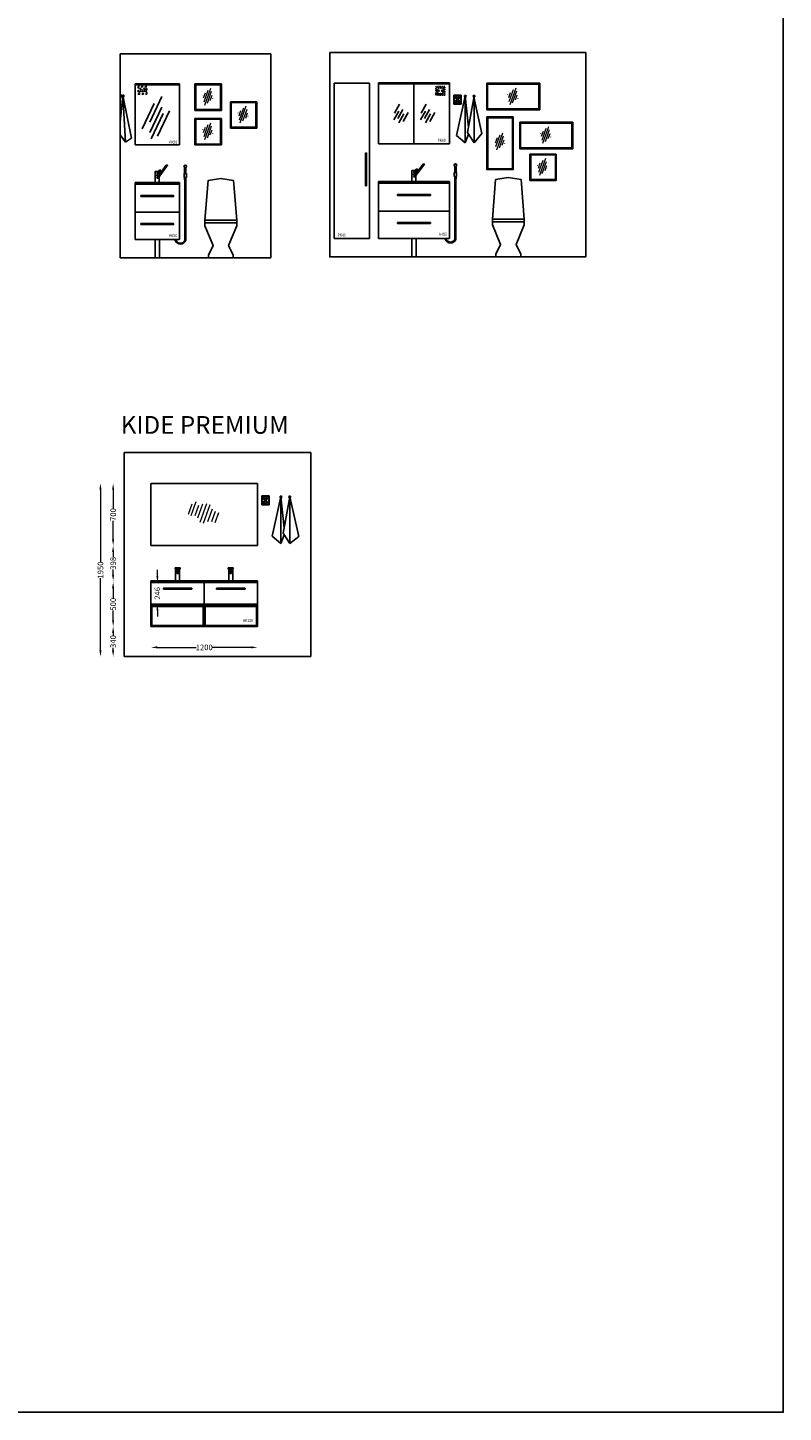
# Model space of a CAD drawing. Extents: x -1488908 to -629296, y -4083688 to -1968783.
# Drawn here: x -707268 to -698754, y -2038150 to -2022557 of the extents above; entities that cross this region are included whole.
import ezdxf

# ---------------------------------------------------------------- set-up
doc = ezdxf.new("R2010")
doc.units = 0
doc.header["$MEASUREMENT"] = 0
for name, pattern in [('Katkoviiva', [282.222223, 141.111112, -141.111112]), ('Katkoviiva tiuha', [100, 50, -50]), ('Pistekatko 3_2_mm', [7, 3, -2, 0, -2])]:
    doc.linetypes.add(name, pattern=pattern)
for name, color, linetype in [('00_SATO', 7, 'Continuous'), ('00_SATO KALUSTE', 255, 'Continuous'), ('00_SATO KOUKUSTOT', 7, 'Continuous'), ('00_SATO VESIKALUSTEET', 4, 'Continuous'), ('4', 4, 'Continuous'), ('DETMIT', 7, 'Continuous'), ('SATO_TEKSTI', 1, 'Continuous')]:
    doc.layers.add(name, color=color, linetype=linetype)
for name, color, linetype, lineweight in [('00_SATO_ POHJA', 7, 'Continuous', 15), ('00_SATO_SISUSTEET', 7, 'Continuous', 9), ('SH41_Pistorasiat', 250, 'Katkoviiva', 13)]:
    doc.layers.add(name, color=color, linetype=linetype, lineweight=lineweight)
doc.styles.add('GENERATED_STYLE_2', font='arial.ttf')
doc.styles.add('GENERATED_STYLE_5', font='arialbd.ttf')
doc.styles.add('S', font='simplex', dxfattribs={"width": 0.8})
doc.dimstyles.new('Copy of SATO MITAT', dxfattribs={"dimscale": 350, "dimtxt": 0.18, "dimasz": 0.2, "dimexe": 0, "dimexo": 0, "dimgap": 0, "dimtad": 0, "dimdec": 0, "dimzin": 0, "dimdsep": 46, "dimtxsty": 'GENERATED_STYLE_2', "dimcen": 0, "dimclrd": 256, "dimclre": 256, "dimclrt": 256, "dimadec": 0, "dimazin": 0, "dimtfac": 1, "dimtdec": 0, "dimtofl": 0, "dimtmove": 0, "dimatfit": 3, "dimfxl": 0, "dimfxlon": 1, "dimtfillclr": 251, "dimtolj": 1, "dimtzin": 0, "dimlwd": 20, "dimarcsym": 0})

# ---------------------------------------------------------------- blocks, each defined once
blk = doc.blocks.new('HANA')
at = {"layer": '4'}
blk.add_line((0, 0), (0, 65), dxfattribs=at)
for points in [[(19, 50), (126, 194), (141, 194), (34, 50)], [(0, 0), (0, 122), (44, 122), (44, 0)], [(19, 97), (49, 137), (64, 137), (34, 97)]]:
    blk.add_lwpolyline(points, close=True, dxfattribs=at)
blk.add_lwpolyline([(0, 77), (44, 77)], dxfattribs=at)
blk = doc.blocks.new('*D493')
at = {"layer": '00_SATO', "lineweight": 20, "transparency": 16777216}
for p, q in [((-706305, -2028870), (-706305, -2028981)), ((-706305, -2029230), (-706305, -2029120))]:
    blk.add_line(p, q, dxfattribs=at)
at = {"layer": '00_SATO', "lineweight": 25, "transparency": 16777216}
for points in [[(-706317, -2028870), (-706294, -2028870), (-706305, -2028800)], [(-706317, -2029230), (-706294, -2029230), (-706305, -2029300)]]:
    blk.add_solid(points, dxfattribs=at)
at = {"layer": 'Defpoints', "color": 0, "lineweight": 25, "transparency": 16777216}
for p in [(-705879, -2028800), (-706305, -2029300), (-706305, -2029300)]:
    blk.add_point(p, dxfattribs=at)
at = {"layer": '00_SATO', "lineweight": 25, "transparency": 16777216, "insert": (-706305, -2029050), "char_height": 63, "attachment_point": 5, "rotation": 90, "style": 'GENERATED_STYLE_2'}
blk.add_mtext('\\A1;500', dxfattribs=at)
blk = doc.blocks.new('*D496')
at = {"layer": '00_SATO', "lineweight": 20, "transparency": 16777216}
for p, q in [((-706305, -2027760), (-706305, -2027971)), ((-706305, -2028320), (-706305, -2028110))]:
    blk.add_line(p, q, dxfattribs=at)
at = {"layer": '00_SATO', "lineweight": 25, "transparency": 16777216}
for points in [[(-706317, -2027760), (-706294, -2027760), (-706305, -2027690)], [(-706317, -2028320), (-706294, -2028320), (-706305, -2028390)]]:
    blk.add_solid(points, dxfattribs=at)
at = {"layer": 'Defpoints', "color": 0, "lineweight": 25, "transparency": 16777216}
for p in [(-706305, -2027690), (-705879, -2027690), (-705879, -2028390)]:
    blk.add_point(p, dxfattribs=at)
at = {"layer": '00_SATO', "lineweight": 25, "transparency": 16777216, "insert": (-706305, -2028040), "char_height": 63, "attachment_point": 5, "rotation": 90, "style": 'GENERATED_STYLE_2'}
blk.add_mtext('\\A1;700', dxfattribs=at)
blk = doc.blocks.new('*D497')
at = {"layer": '00_SATO', "lineweight": 20, "transparency": 16777216}
for p, q in [((-706448, -2027760), (-706448, -2028574)), ((-706448, -2029570), (-706448, -2028756))]:
    blk.add_line(p, q, dxfattribs=at)
at = {"layer": '00_SATO', "lineweight": 25, "transparency": 16777216}
for points in [[(-706460, -2027760), (-706436, -2027760), (-706448, -2027690)], [(-706460, -2029570), (-706436, -2029570), (-706448, -2029640)]]:
    blk.add_solid(points, dxfattribs=at)
at = {"layer": 'Defpoints', "color": 0, "lineweight": 25, "transparency": 16777216}
for p in [(-705879, -2027690), (-706448, -2029640), (-705829, -2029640)]:
    blk.add_point(p, dxfattribs=at)
at = {"layer": '00_SATO', "lineweight": 25, "transparency": 16777216, "insert": (-706448, -2028665), "char_height": 63, "attachment_point": 5, "rotation": 90, "style": 'GENERATED_STYLE_2'}
blk.add_mtext('\\A1;1950', dxfattribs=at)
blk = doc.blocks.new('*D499')
at = {"layer": '00_SATO', "lineweight": 20, "transparency": 16777216}
for p, q in [((-706305, -2028460), (-706305, -2028520)), ((-706305, -2028718), (-706305, -2028659))]:
    blk.add_line(p, q, dxfattribs=at)
at = {"layer": '00_SATO', "lineweight": 25, "transparency": 16777216}
for points in [[(-706317, -2028460), (-706294, -2028460), (-706305, -2028390)], [(-706317, -2028718), (-706294, -2028718), (-706305, -2028788)]]:
    blk.add_solid(points, dxfattribs=at)
at = {"layer": 'Defpoints', "color": 0, "lineweight": 25, "transparency": 16777216}
for p in [(-706305, -2028390), (-705879, -2028390), (-705879, -2028788)]:
    blk.add_point(p, dxfattribs=at)
at = {"layer": '00_SATO', "lineweight": 25, "transparency": 16777216, "insert": (-706305, -2028589), "char_height": 63, "attachment_point": 5, "rotation": 90, "style": 'GENERATED_STYLE_2'}
blk.add_mtext('\\A1;398', dxfattribs=at)
blk = doc.blocks.new('*D518')
at = {"layer": '00_SATO', "lineweight": 20, "transparency": 16777216}
for p, q in [((-705809, -2029536), (-705370, -2029536)), ((-704749, -2029536), (-705188, -2029536))]:
    blk.add_line(p, q, dxfattribs=at)
at = {"layer": '00_SATO', "lineweight": 25, "transparency": 16777216}
for points in [[(-705809, -2029524), (-705809, -2029547), (-705879, -2029536)], [(-704749, -2029524), (-704749, -2029547), (-704679, -2029536)]]:
    blk.add_solid(points, dxfattribs=at)
at = {"layer": 'Defpoints', "color": 0, "lineweight": 25, "transparency": 16777216}
for p in [(-705879, -2029300), (-704679, -2029300), (-704679, -2029536)]:
    blk.add_point(p, dxfattribs=at)
at = {"layer": '00_SATO', "lineweight": 25, "transparency": 16777216, "insert": (-705279, -2029536), "char_height": 63, "attachment_point": 5, "style": 'GENERATED_STYLE_2'}
blk.add_mtext('\\A1;1200', dxfattribs=at)
blk = doc.blocks.new('*D520')
at = {"layer": '00_SATO', "lineweight": 20, "transparency": 16777216}
for p, q in [((-705807, -2028734), (-705807, -2028664)), ((-705807, -2029120), (-705807, -2029190))]:
    blk.add_line(p, q, dxfattribs=at)
at = {"layer": '00_SATO', "lineweight": 25, "transparency": 16777216}
for points in [[(-705818, -2028734), (-705795, -2028734), (-705807, -2028804)], [(-705818, -2029120), (-705795, -2029120), (-705807, -2029050)]]:
    blk.add_solid(points, dxfattribs=at)
at = {"layer": 'Defpoints', "color": 0, "lineweight": 25, "transparency": 16777216}
for p in [(-705279, -2028804), (-705807, -2029050), (-705279, -2029050)]:
    blk.add_point(p, dxfattribs=at)
at = {"layer": '00_SATO', "lineweight": 25, "transparency": 16777216, "insert": (-705807, -2028927), "char_height": 63, "attachment_point": 5, "rotation": 90, "style": 'GENERATED_STYLE_2'}
blk.add_mtext('\\A1;246', dxfattribs=at)
blk = doc.blocks.new('*D521')
at = {"layer": '00_SATO', "lineweight": 20, "transparency": 16777216}
for p, q in [((-706305, -2029370), (-706305, -2029401)), ((-706305, -2029570), (-706305, -2029540))]:
    blk.add_line(p, q, dxfattribs=at)
at = {"layer": '00_SATO', "lineweight": 25, "transparency": 16777216}
for points in [[(-706317, -2029370), (-706294, -2029370), (-706305, -2029300)], [(-706317, -2029570), (-706294, -2029570), (-706305, -2029640)]]:
    blk.add_solid(points, dxfattribs=at)
at = {"layer": 'Defpoints', "color": 0, "lineweight": 25, "transparency": 16777216}
for p in [(-705879, -2029300), (-706305, -2029640), (-705879, -2029640)]:
    blk.add_point(p, dxfattribs=at)
at = {"layer": '00_SATO', "lineweight": 25, "transparency": 16777216, "insert": (-706305, -2029470), "char_height": 63, "attachment_point": 5, "rotation": 90, "style": 'GENERATED_STYLE_2'}
blk.add_mtext('\\A1;340', dxfattribs=at)

msp = doc.modelspace()

# ---------------------------------------------------------------- linework, layer by layer
at = {"lineweight": 25}
for p, q in [((-706226.9, -2022850.2), (-706226.9, -2025150.2)), ((-704526.7, -2025150.2), (-704526.7, -2022850.2)), ((-704526.7, -2025150.2), (-706226.9, -2025150.2))]:
    msp.add_line(p, q, dxfattribs=at)
at = {"layer": '00_SATO KALUSTE'}
for p, q in [((-706058.1, -2023190.2), (-706058.1, -2023877.2)), ((-705558.1, -2023200.2), (-706058.1, -2023200.2)), ((-705558.1, -2023877.2), (-705558.1, -2023190.2)), ((-705383.5, -2023190.2), (-705085.5, -2023190.2)), ((-705383.5, -2023488.2), (-705383.5, -2023190.2)), ((-705373.5, -2023488.2), (-705373.5, -2023190.2)), ((-705373.5, -2023200.2), (-705095.5, -2023200.2)), ((-705095.5, -2023190.2), (-705095.5, -2023488.2)), ((-705085.5, -2023190.2), (-705085.5, -2023488.2)), ((-703315.3, -2023865.2), (-703315.3, -2023178.2)), ((-703315.3, -2023188.2), (-702515.3, -2023188.2)), ((-702515.3, -2023178.2), (-702515.3, -2023865.2)), ((-702094.2, -2023183.2), (-701498.2, -2023183.2)), ((-702094.2, -2023193.2), (-701498.2, -2023193.2)), ((-701508.2, -2023193.2), (-701508.2, -2023471.2)), ((-701498.2, -2023183.2), (-701498.2, -2023481.2)), ((-704983.9, -2023390.6), (-704685.9, -2023390.6)), ((-704983.9, -2023688.6), (-704983.9, -2023390.6)), ((-704973.9, -2023688.6), (-704973.9, -2023390.6)), ((-704973.9, -2023400.6), (-704695.9, -2023400.6)), ((-704695.9, -2023390.6), (-704695.9, -2023688.6)), ((-704685.9, -2023390.6), (-704685.9, -2023688.6)), ((-705085.5, -2023488.2), (-705383.5, -2023488.2)), ((-705383.5, -2023579.2), (-705085.5, -2023579.2)), ((-705383.5, -2023877.2), (-705383.5, -2023579.2)), ((-705095.5, -2023478.2), (-705373.5, -2023478.2)), ((-705373.5, -2023877.2), (-705373.5, -2023579.2)), ((-705373.5, -2023589.2), (-705095.5, -2023589.2)), ((-705095.5, -2023579.2), (-705095.5, -2023877.2)), ((-705085.5, -2023579.2), (-705085.5, -2023877.2)), ((-701498.2, -2023471.2), (-702094.2, -2023471.2)), ((-701498.2, -2023481.2), (-702094.2, -2023481.2)), ((-702094.2, -2023562.6), (-701796.2, -2023562.6)), ((-702094.2, -2024158.6), (-702094.2, -2023562.6)), ((-702084.2, -2024158.6), (-702084.2, -2023562.6)), ((-702084.2, -2023572.6), (-701806.2, -2023572.6)), ((-701806.2, -2023562.6), (-701806.2, -2024158.6)), ((-701796.2, -2023562.6), (-701796.2, -2024158.6)), ((-704685.9, -2023688.6), (-704983.9, -2023688.6)), ((-704695.9, -2023678.6), (-704973.9, -2023678.6)), ((-701722.4, -2023622.9), (-701126.4, -2023622.9)), ((-701722.4, -2023632.9), (-701126.4, -2023632.9)), ((-701136.4, -2023632.9), (-701136.4, -2023910.9)), ((-701126.4, -2023622.9), (-701126.4, -2023920.9)), ((-705558.1, -2023877.2), (-706058.1, -2023877.2)), ((-705085.5, -2023877.2), (-705383.5, -2023877.2)), ((-705095.5, -2023867.2), (-705373.5, -2023867.2)), ((-703315.3, -2023865.2), (-702515.3, -2023865.2)), ((-701126.4, -2023910.9), (-701722.4, -2023910.9)), ((-701126.4, -2023920.9), (-701722.4, -2023920.9)), ((-701610.7, -2023980.7), (-701312.7, -2023980.7)), ((-701610.7, -2024278.7), (-701610.7, -2023980.7)), ((-701600.7, -2024278.7), (-701600.7, -2023980.7)), ((-701600.7, -2023990.7), (-701322.7, -2023990.7)), ((-701322.7, -2023980.7), (-701322.7, -2024278.7)), ((-701312.7, -2023980.7), (-701312.7, -2024278.7)), ((-706058.1, -2024300.2), (-706058.1, -2024938.2)), ((-705558.1, -2024300.2), (-706058.1, -2024300.2)), ((-705558.1, -2024320.2), (-706058.1, -2024320.2)), ((-705558.1, -2024300.2), (-705558.1, -2024938.2)), ((-703315.3, -2024288.2, 0), (-703315.3, -2024926.2, 0)), ((-703315.3, -2024288.2), (-702515.3, -2024288.2)), ((-703315.3, -2024308.2), (-702515.3, -2024308.2)), ((-702515.3, -2024288.2), (-702515.3, -2024926.2)), ((-701312.7, -2024278.7), (-701610.7, -2024278.7)), ((-701322.7, -2024268.7), (-701600.7, -2024268.7)), ((-706058.1, -2024635.2), (-705558.1, -2024635.2)), ((-702515.3, -2024623.2), (-703315.3, -2024623.2)), ((-705564.1, -2024944.2), (-706052.1, -2024944.2)), ((-705833.1, -2024944.2), (-705833.1, -2025150.2)), ((-705783.1, -2024944.2), (-705783.1, -2025150.2)), ((-703309.3, -2024932.2), (-702521.3, -2024932.2)), ((-702940.3, -2024932.2), (-702940.3, -2025138.2)), ((-702890.3, -2024932.2), (-702890.3, -2025138.2)), ((-705879.3, -2028788.3), (-705879.3, -2029300.3)), ((-705879.3, -2028788.3), (-704679.3, -2028788.3)), ((-705879.3, -2028800.3), (-704679.3, -2028800.3)), ((-705879.3, -2028804.3), (-704679.3, -2028804.3)), ((-705879.3, -2029050.3), (-704679.3, -2029050.3)), ((-705869.3, -2029050.3), (-705869.3, -2029300.3)), ((-705869.3, -2029065.3), (-704689.3, -2029065.3)), ((-705869.3, -2029075.3), (-704689.3, -2029075.3)), ((-705879.3, -2029300.3), (-704679.3, -2029300.3)), ((-705869.3, -2029290.3), (-705289.3, -2029290.3)), ((-705269.3, -2029290.3), (-704689.3, -2029290.3))]:
    msp.add_line(p, q, dxfattribs=at)
at = {"layer": '00_SATO KALUSTE', "lineweight": 25}
for p, q in [((-706201.9, -2023317.8), (-706226.9, -2023317.8)), ((-706201.9, -2023337.8), (-706226.9, -2023337.8)), ((-706201.9, -2023337.8), (-706201.9, -2023317.8)), ((-706098, -2023800.3), (-706195.3, -2023322.2)), ((-702152.4, -2023748.3), (-702240, -2023339.2)), ((-706179.3, -2027690.3), (-706179.3, -2027340.3)), ((-706179.3, -2027340.3), (-704079.3, -2027340.3)), ((-704079.3, -2027340.3), (-704079.3, -2029640.3)), ((-706179.3, -2029640.3), (-706179.3, -2027690.3)), ((-705879.3, -2027690.3), (-704679.3, -2027690.3)), ((-705879.3, -2027690.3), (-705879.3, -2028390.3)), ((-704679.3, -2028390.3), (-704679.3, -2027690.3)), ((-705879.3, -2028390.3), (-704679.3, -2028390.3)), ((-705279.3, -2028804.3), (-705279.3, -2029050.3)), ((-704679.3, -2028788.3), (-704679.3, -2029300.3)), ((-704689.3, -2029050.3), (-704689.3, -2029300.3)), ((-705289.3, -2029075.3), (-705289.3, -2029300.3)), ((-705279.3, -2029075.3), (-705279.3, -2029300.3)), ((-705269.3, -2029075.3), (-705269.3, -2029300.3)), ((-706179.3, -2029640.3), (-704079.3, -2029640.3))]:
    msp.add_line(p, q, dxfattribs=at)
for points in [[(-703865.3, -2022838.2), (-700980.5, -2022838.2), (-700980.5, -2025138.2), (-703865.3, -2025138.2)], [(-706201.9, -2023333.5), (-706188.8, -2023333.5), (-706188.8, -2023322.2), (-706201.9, -2023322.2)], [(-706188.8, -2023339.6), (-706185.2, -2023339.6), (-706185.2, -2023316), (-706188.8, -2023316)], [(-705606.9, -2028654.7), (-705550.5, -2028654.7), (-705550.5, -2028641.3), (-705606.9, -2028641.3)], [(-705586.3, -2028703.8), (-705571.1, -2028703.8), (-705571.1, -2028654.7), (-705586.3, -2028654.7)], [(-704951.7, -2028654.7), (-705008, -2028654.7), (-705008, -2028641.3), (-704951.7, -2028641.3)], [(-704972.2, -2028703.8), (-704987.5, -2028703.8), (-704987.5, -2028654.7), (-704972.2, -2028654.7)], [(-705739.3, -2028879.2), (-705419.3, -2028879.2), (-705419.3, -2028869.2), (-705739.3, -2028869.2)], [(-704819.3, -2028879.2), (-705139.3, -2028879.2), (-705139.3, -2028869.2), (-704819.3, -2028869.2)]]:
    msp.add_lwpolyline(points, close=True, dxfattribs=at)
at = {"layer": '00_SATO KALUSTE'}
for points in [[(-703449.2, -2024337.2), (-703449.2, -2023969.2), (-703460, -2023969.2), (-703460, -2024337.2)], [(-705992.2, -2024459.4), (-705624.1, -2024459.4), (-705624.1, -2024448.6), (-705992.2, -2024448.6)], [(-702731.2, -2024447.4), (-703099.3, -2024447.4), (-703099.3, -2024436.6), (-702731.2, -2024436.6)], [(-705992.2, -2024774.4), (-705624.1, -2024774.4), (-705624.1, -2024763.6), (-705992.2, -2024763.6)], [(-702731.2, -2024762.4), (-703099.3, -2024762.4), (-703099.3, -2024751.6), (-702731.2, -2024751.6)]]:
    msp.add_lwpolyline(points, close=True, dxfattribs=at)
for centre, start, end in [((-706052.1, -2024938.2), 180, 270), ((-705564.1, -2024938.2), 270, 0), ((-703309.3, -2024926.2), 180, 270), ((-702521.3, -2024926.2), 270, 0)]:
    msp.add_arc(centre, 6, start, end, dxfattribs=at)
at = {"layer": '00_SATO KOUKUSTOT', "lineweight": 25}
for p, q in [((-702337.7, -2023329.3), (-702437.2, -2023771.3)), ((-702337.7, -2023329.3), (-702337.7, -2023854.3)), ((-702337.7, -2023329.3), (-702301, -2023678.8)), ((-702238.2, -2023329.3), (-702311.8, -2023738.8)), ((-702238.2, -2023329.3), (-702238.2, -2023854.3)), ((-702301, -2023755.8), (-702337.7, -2023854.3)), ((-702311.8, -2023738.8), (-702238.2, -2023854.3)), ((-702152.4, -2023748.3), (-702238.2, -2023854.3)), ((-702437.2, -2023771.3), (-702337.7, -2023854.3)), ((-704414.5, -2027841.5), (-704514, -2028283.5)), ((-704414.5, -2027841.5), (-704414.5, -2028366.5)), ((-704414.5, -2027841.5), (-704377.8, -2028190.9)), ((-704315, -2027841.5), (-704388.6, -2028251)), ((-704315, -2027841.5), (-704315, -2028366.5)), ((-704315, -2027841.5), (-704213.5, -2028286.7)), ((-704514, -2028283.5), (-704414.5, -2028366.5)), ((-704377.8, -2028267.9), (-704414.5, -2028366.5)), ((-704388.6, -2028251), (-704315, -2028366.5)), ((-704213.5, -2028286.7), (-704313.9, -2028365.6))]:
    msp.add_line(p, q, dxfattribs=at)
for centre in [(-702337.7, -2023329.3), (-702238.2, -2023329.3), (-704414.5, -2027841.5), (-704315, -2027841.5)]:
    msp.add_circle(centre, 10, dxfattribs=at)
at = {"layer": '00_SATO VESIKALUSTEET'}
for p, q in [((-705504.9, -2024201), (-705478.7, -2024201)), ((-705504.9, -2024201), (-705504.9, -2024244.6)), ((-705499.3, -2024201), (-705499.3, -2024131.7)), ((-705484.3, -2024131.7), (-705484.3, -2024201)), ((-705478.7, -2024201), (-705478.7, -2024244.6)), ((-702462, -2024189), (-702435.8, -2024189)), ((-702462, -2024189), (-702462, -2024232.6)), ((-702456.4, -2024189), (-702456.4, -2024119.7)), ((-702441.4, -2024119.7), (-702441.4, -2024189)), ((-702435.8, -2024189), (-702435.8, -2024232.6)), ((-705478.7, -2024244.6), (-705504.9, -2024244.6)), ((-705499.3, -2024270.7), (-705499.3, -2024244.6)), ((-705499.3, -2024270.7), (-705484.3, -2024270.7)), ((-705496.7, -2024715.7), (-705496.7, -2024270.7)), ((-705486.7, -2024715.7), (-705486.7, -2024270.7)), ((-705484.3, -2024244.6), (-705484.3, -2024270.7)), ((-702435.8, -2024232.6), (-702462, -2024232.6)), ((-702456.4, -2024258.7), (-702456.4, -2024232.6)), ((-702456.4, -2024258.7), (-702441.4, -2024258.7)), ((-702453.8, -2024703.7), (-702453.8, -2024258.7)), ((-702443.8, -2024703.7), (-702443.8, -2024258.7)), ((-702441.4, -2024232.6), (-702441.4, -2024258.7)), ((-705496.7, -2024715.7), (-705496.7, -2024769.4)), ((-705496.7, -2024950.2), (-705496.7, -2024769.4)), ((-705486.7, -2024715.7), (-705486.7, -2024793.8)), ((-705486.7, -2024950.2), (-705486.7, -2024793.8)), ((-702453.8, -2024703.7), (-702453.8, -2024757.4)), ((-702453.8, -2024938.2), (-702453.8, -2024757.4)), ((-702443.8, -2024703.7), (-702443.8, -2024781.8)), ((-702443.8, -2024938.2), (-702443.8, -2024781.8))]:
    msp.add_line(p, q, dxfattribs=at)
for centre in [(-705491.8, -2024118.7), (-702448.9, -2024106.7)]:
    msp.add_circle(centre, 15, dxfattribs=at)
for centre, radius, start, end in [((-705546.5, -2024931.2), 62.7, 197.61709, 342.38291), ((-705546.5, -2024930.3), 53.6, 201.74257, 338.25743), ((-702503.6, -2024919.2), 62.7, 197.61709, 342.38291), ((-702503.6, -2024918.3), 53.6, 201.74257, 338.25743)]:
    msp.add_arc(centre, radius, start, end, dxfattribs=at)
at = {"layer": '00_SATO_ POHJA', "lineweight": 25}
for p, q in [((-704526.7, -2022850.2), (-706226.9, -2022850.2)), ((-706058.1, -2023200.2), (-706058.1, -2023190.2)), ((-706058.1, -2023190.2), (-705558.1, -2023190.2)), ((-703415.3, -2023182.2), (-703815.3, -2023182.2)), ((-703815.3, -2023182.2), (-703815.3, -2024926.2)), ((-703415.3, -2024926.2), (-703415.3, -2023182.2)), ((-702515.3, -2023178.2), (-703315.3, -2023178.2)), ((-702915.3, -2023188.2), (-702915.3, -2023865.2)), ((-705841.4, -2023410.1), (-705976.4, -2023696.6)), ((-705755.9, -2023333.6), (-705890.9, -2023620.1)), ((-703079.5, -2023419.3), (-703135.6, -2023519.7)), ((-702779.5, -2023419.3), (-702835.6, -2023519.7)), ((-705755.9, -2023451.6), (-705890.9, -2023738.1)), ((-705742.9, -2023522.1), (-705877.9, -2023808.6)), ((-705668.9, -2023493.1), (-705803.9, -2023779.6)), ((-703086, -2023496.3), (-703142.1, -2023596.7)), ((-703040, -2023478.3), (-703096.1, -2023578.7)), ((-703030, -2023528.3), (-703086.1, -2023628.7)), ((-702980, -2023511.8), (-703036.1, -2023612.2)), ((-702786, -2023496.3), (-702842.1, -2023596.7)), ((-702740, -2023478.3), (-702796.1, -2023578.7)), ((-702730, -2023528.3), (-702786.1, -2023628.7)), ((-702680, -2023511.8), (-702736.1, -2023612.2)), ((-703421.3, -2024932.2), (-703809.3, -2024932.2))]:
    msp.add_line(p, q, dxfattribs=at)
at = {"layer": '00_SATO_ POHJA', "color": 4}
for p, q in [((-705269.1, -2023294.2), (-705290, -2023352.9)), ((-705236.9, -2023263.2), (-705284.5, -2023397.3)), ((-705208, -2023241.7), (-705275.7, -2023432.3)), ((-705199.2, -2023276.6), (-705246.8, -2023410.7)), ((-701830.6, -2023289.6), (-701851.5, -2023348.3)), ((-701798.4, -2023258.6), (-701846, -2023392.7)), ((-701769.5, -2023237), (-701837.2, -2023427.6)), ((-701760.7, -2023272), (-701808.3, -2023406.1)), ((-705298, -2023315.8), (-705298.8, -2023318)), ((-705193.7, -2023321), (-705214.6, -2023379.7)), ((-705184.9, -2023356), (-705185.7, -2023358.1)), ((-704808.4, -2023442.1), (-704876.1, -2023632.7)), ((-701859.5, -2023311.2), (-701860.3, -2023313.3)), ((-701755.2, -2023316.4), (-701776.1, -2023375.1)), ((-701746.4, -2023351.3), (-701747.2, -2023353.5)), ((-704898.4, -2023516.2), (-704899.2, -2023518.4)), ((-704869.5, -2023494.7), (-704890.4, -2023553.4)), ((-704837.3, -2023463.7), (-704884.9, -2023597.7)), ((-704799.6, -2023477.1), (-704847.2, -2023611.1)), ((-704794.1, -2023521.4), (-704815, -2023580.1)), ((-704785.3, -2023556.4), (-704786.1, -2023558.6)), ((-705298, -2023704.8), (-705298.8, -2023707)), ((-705269.1, -2023683.2), (-705290, -2023741.9)), ((-705236.9, -2023652.2), (-705284.5, -2023786.3)), ((-705208, -2023630.7), (-705275.7, -2023821.3)), ((-705199.2, -2023665.6), (-705246.8, -2023799.7)), ((-705193.7, -2023710), (-705214.6, -2023768.7)), ((-705184.9, -2023745), (-705185.7, -2023747.1)), ((-701918.7, -2023745), (-701986.4, -2023935.6)), ((-701489.5, -2023746.6), (-701490.3, -2023748.8)), ((-701460.6, -2023725.1), (-701481.5, -2023783.8)), ((-701428.4, -2023694.1), (-701476, -2023828.1)), ((-701399.5, -2023672.5), (-701467.2, -2023863.1)), ((-701390.7, -2023707.5), (-701438.3, -2023841.5)), ((-701385.2, -2023751.8), (-701406.1, -2023810.5)), ((-702008.7, -2023819.2), (-702009.5, -2023821.3)), ((-701979.8, -2023797.6), (-702000.7, -2023856.3)), ((-701947.6, -2023766.6), (-701995.2, -2023900.7)), ((-701909.9, -2023780), (-701957.5, -2023914.1)), ((-701904.4, -2023824.4), (-701925.3, -2023883.1)), ((-701895.6, -2023859.3), (-701896.4, -2023861.5)), ((-701376.4, -2023786.8), (-701377.2, -2023789)), ((-701464.1, -2024053.8), (-701511.7, -2024187.9)), ((-701435.2, -2024032.2), (-701502.9, -2024222.8)), ((-701426.4, -2024067.2), (-701474, -2024201.3)), ((-701525.2, -2024106.4), (-701526, -2024108.5)), ((-701496.3, -2024084.8), (-701517.2, -2024143.5)), ((-701420.9, -2024111.6), (-701441.8, -2024170.3)), ((-701412.1, -2024146.5), (-701412.9, -2024148.7)), ((-705419.9, -2027922.7), (-705460.8, -2028037.9)), ((-705372.8, -2027897.4), (-705428.8, -2028055.1)), ((-705345.1, -2027939.1), (-705386.1, -2028054.3)), ((-705297.4, -2027924.2), (-705353.4, -2028081.8)), ((-705253, -2027918.7), (-705327.4, -2028128.2)), ((-705215.3, -2027932.1), (-705289.7, -2028141.6)), ((-705189.3, -2027978.5), (-705240.3, -2028122)), ((-705156.7, -2028006), (-705197.6, -2028121.3)), ((-705119, -2028019.4), (-705159.9, -2028134.7))]:
    msp.add_line(p, q, dxfattribs=at)
at = {"layer": '00_SATO_ POHJA'}
for p, q in [((-702094.2, -2023481.2), (-702094.2, -2023183.2)), ((-702084.2, -2023471.2), (-702084.2, -2023193.2)), ((-701722.4, -2023920.9), (-701722.4, -2023622.9)), ((-701712.4, -2023910.9), (-701712.4, -2023632.9)), ((-701796.2, -2024158.6), (-702094.2, -2024158.6)), ((-701806.2, -2024148.6), (-702084.2, -2024148.6))]:
    msp.add_line(p, q, dxfattribs=at)
at = {"layer": '00_SATO_ POHJA', "lineweight": 25}
for centre, start, end in [((-703809.3, -2024926.2, 0), 180, 270), ((-703421.3, -2024926.2, 0), 270, 0)]:
    msp.add_arc(centre, 6, start, end, dxfattribs=at)
at = {"layer": '00_SATO_SISUSTEET', "lineweight": 25}
for p, q in [((-706195.3, -2023322.2), (-706226.9, -2023622.7)), ((-706195.3, -2023322.2), (-706164.9, -2023847.2)), ((-706226.9, -2023762.4), (-706164.9, -2023847.2)), ((-706098, -2023800.3), (-706164.9, -2023847.2)), ((-705556.6, -2028788.3), (-705556.6, -2028723.5)), ((-705001.9, -2028788.3), (-705001.9, -2028723.5))]:
    msp.add_line(p, q, dxfattribs=at)
for points in [[(-705556.6, -2028788.3), (-705556.6, -2028666.4), (-705600.8, -2028666.4), (-705600.8, -2028788.3)], [(-705001.9, -2028788.3), (-705001.9, -2028666.4), (-704957.8, -2028666.4), (-704957.8, -2028788.3)]]:
    msp.add_lwpolyline(points, close=True, dxfattribs=at)
at = {"layer": 'DETMIT'}
for points in [[(-704952, -2025150.2), (-704952, -2025119.4), (-705004, -2025010.6), (-704911.5, -2024788.3), (-704911.5, -2024756.8), (-705271.5, -2024756.8), (-705271.5, -2024725.2), (-704911.5, -2024725.2), (-704911.5, -2024756.8), (-704911.5, -2024725.2), (-704947.5, -2024279.9), (-705091.5, -2024255.2), (-705235.5, -2024279.9), (-705271.5, -2024725.2), (-705271.5, -2024788.3), (-705179.1, -2025010.6), (-705231, -2025119.4), (-705231, -2025150.2)], [(-701712.9, -2025138.2), (-701712.9, -2025107.4), (-701764.8, -2024998.6), (-701672.4, -2024776.3), (-701672.4, -2024744.8), (-702032.4, -2024744.8), (-702032.4, -2024713.2), (-701672.4, -2024713.2), (-701672.4, -2024744.8), (-701672.4, -2024713.2), (-701708.4, -2024267.9), (-701852.4, -2024243.2), (-701996.4, -2024267.9), (-702032.4, -2024713.2), (-702032.4, -2024776.3), (-701939.9, -2024998.6), (-701991.9, -2025107.4), (-701991.9, -2025138.2)]]:
    msp.add_lwpolyline(points, close=True, dxfattribs=at)
at = {"layer": 'SATO_TEKSTI', "lineweight": 25}
msp.add_lwpolyline([(-758956, -1995440.5), (-698754, -1995440.5), (-698754, -2038150), (-758956, -2038150)], close=True, dxfattribs=at)
at = {"layer": 'SH41_Pistorasiat', "color": 0, "linetype": 'Katkoviiva tiuha', "lineweight": -3, "ltscale": 0.2}
for p, q in [((-702669.4, -2023218.1), (-702669.4, -2023318.1)), ((-702569.4, -2023218.1), (-702669.4, -2023218.1)), ((-702669.4, -2023293.1), (-702669.4, -2023318.1)), ((-702579.4, -2023228.1), (-702659.4, -2023228.1)), ((-702659.4, -2023228.1), (-702659.4, -2023308.1)), ((-702651.4, -2023270.1), (-702651.4, -2023266.1)), ((-702651.4, -2023266.1), (-702649.4, -2023266.1)), ((-702649.4, -2023270.1), (-702651.4, -2023270.1)), ((-702649.4, -2023266.1), (-702649.4, -2023250.1)), ((-702649.4, -2023270.1), (-702649.4, -2023286.1)), ((-702621.4, -2023233.1), (-702621.4, -2023237.1)), ((-702621.4, -2023237.1), (-702617.4, -2023237.1)), ((-702617.4, -2023237.1), (-702617.4, -2023233.1)), ((-702589.4, -2023266.1), (-702589.4, -2023250.1)), ((-702587.4, -2023266.1), (-702589.4, -2023266.1)), ((-702589.4, -2023270.1), (-702587.4, -2023270.1)), ((-702589.4, -2023270.1), (-702589.4, -2023286.1)), ((-702587.4, -2023270.1), (-702587.4, -2023266.1)), ((-702579.4, -2023308.1), (-702579.4, -2023228.1)), ((-702569.4, -2023318.1), (-702569.4, -2023218.1)), ((-702569.4, -2023318.1), (-702569.4, -2023293.1)), ((-702569.4, -2023318.1), (-702669.4, -2023318.1)), ((-702659.4, -2023303.1), (-702659.4, -2023308.1)), ((-702579.4, -2023308.1), (-702659.4, -2023308.1)), ((-702621.4, -2023303.1), (-702621.4, -2023299.1)), ((-702621.4, -2023299.1), (-702617.4, -2023299.1)), ((-702617.4, -2023299.1), (-702617.4, -2023303.1)), ((-702579.4, -2023308.1), (-702579.4, -2023303.1))]:
    msp.add_line(p, q, dxfattribs=at)
at = {"layer": 'SH41_Pistorasiat', "color": 0, "linetype": 'Pistekatko 3_2_mm', "lineweight": 25, "ltscale": 6}
for points in [[(-705924.2, -2023304.4), (-705924.2, -2023219.4), (-706024.2, -2023219.4), (-706024.2, -2023304.4)], [(-705929.2, -2023299.4), (-705929.2, -2023224.4), (-706019.2, -2023224.4), (-706019.2, -2023299.4)]]:
    msp.add_lwpolyline(points, close=True, dxfattribs=at)
at = {"layer": 'SH41_Pistorasiat', "color": 0, "lineweight": 25}
for points in [[(-702467.3, -2023417.2), (-702382.3, -2023417.2), (-702382.3, -2023317.2), (-702467.3, -2023317.2)], [(-702462.3, -2023412.2), (-702387.3, -2023412.2), (-702387.3, -2023322.2), (-702462.3, -2023322.2)], [(-704631.3, -2027929.3), (-704546.3, -2027929.3), (-704546.3, -2027829.3), (-704631.3, -2027829.3)], [(-704626.3, -2027924.3), (-704551.3, -2027924.3), (-704551.3, -2027834.3), (-704626.3, -2027834.3)]]:
    msp.add_lwpolyline(points, close=True, dxfattribs=at)
at = {"layer": 'SH41_Pistorasiat', "color": 0, "linetype": 'Pistekatko 3_2_mm', "lineweight": 25, "ltscale": 6}
for centre, radius in [((-705995.4, -2023262.4), 20), ((-705995.2, -2023254.9), 3), ((-705995.2, -2023269.9), 3), ((-705952.4, -2023262.4), 20), ((-705952.2, -2023254.9), 3), ((-705952.2, -2023269.9), 3)]:
    msp.add_circle(centre, radius, dxfattribs=at)
at = {"layer": 'SH41_Pistorasiat', "color": 0, "linetype": 'Katkoviiva tiuha', "lineweight": -3, "ltscale": 0.2}
for centre, radius in [((-702619.4, -2023268.1), 35), ((-702634.4, -2023268.1), 5), ((-702604.4, -2023268.1), 5)]:
    msp.add_circle(centre, radius, dxfattribs=at)
at = {"layer": 'SH41_Pistorasiat', "color": 0, "lineweight": 25}
for centre, radius in [((-702425.2, -2023345.9), 20), ((-702425.2, -2023388.9), 20), ((-702432.8, -2023346.2), 3), ((-702432.8, -2023389.2), 3), ((-702417.7, -2023346.2), 3), ((-702417.7, -2023389.2), 3), ((-704589.3, -2027858.1), 20), ((-704589.3, -2027901.1), 20), ((-704596.8, -2027858.3), 3), ((-704596.8, -2027901.3), 3), ((-704581.7, -2027858.3), 3), ((-704581.7, -2027901.3), 3)]:
    msp.add_circle(centre, radius, dxfattribs=at)

# ---------------------------------------------------------------- block references
at = {"layer": '00_SATO VESIKALUSTEET', "extrusion": (0, 0, -1), "xscale": -1, "zscale": -1}
for p in [(705831.9, -2024300.2), (702939.1, -2024288.2)]:
    msp.add_blockref('HANA', p, dxfattribs=at)

# ---------------------------------------------------------------- texts
at = {"layer": '00_SATO KALUSTE', "style": 'S', "width": 0.8}
for s, p in [('PK50', (-705674.4, -2023862.8)), ('PK80', (-702649.9, -2023842.9)), ('AK50', (-705675.4, -2024915.4)), ('PK40', (-703775.6, -2024909.2)), ('AK80', (-702636.2, -2024899.8)), ('AK120', (-704841.3, -2029250.2))]:
    msp.add_text(s, height=35, dxfattribs=at).set_placement(p)
at = {"layer": 'SATO_TEKSTI', "style": 'GENERATED_STYLE_5'}
msp.add_text('KIDE PREMIUM ', height=200, dxfattribs=at).set_placement((-706219, -2027130.6))

# ---------------------------------------------------------------- dimensions: what is measured, and where the dimension line sits
at = {"layer": '00_SATO', "lineweight": 25}
for base, p1, p2, picture, middle in [((-706447.9, -2029640.3), (-705879.3, -2027690.3), (-705829.3, -2029640.3), '*D497', (-706447.9, -2028665.3)), ((-706305.4, -2027690.3), (-705879.3, -2028390.3), (-705879.3, -2027690.3), '*D496', (-706305.4, -2028040.3)), ((-706305.4, -2028390.3), (-705879.3, -2028788.3), (-705879.3, -2028390.3), '*D499', (-706305.4, -2028589.3)), ((-705806.8, -2029050.3), (-705279.3, -2028804.3), (-705279.3, -2029050.3), '*D520', (-705806.8, -2028927.3)), ((-706305.4, -2029640.3), (-705879.3, -2029300.3), (-705879.3, -2029640.3), '*D521', (-706305.4, -2029470.3))]:
    dim = msp.add_linear_dim(base=base, p1=p1, p2=p2, angle=90, dimstyle='Copy of SATO MITAT', dxfattribs=at)
    dim.commit()
    dim.dimension.update_dxf_attribs({"geometry": picture, "text_midpoint": middle})
dim = msp.add_linear_dim(base=(-706305.4, -2029300.3), p1=(-705879.3, -2028800.3), p2=(-706305.4, -2029300.3), angle=90, dimstyle='Copy of SATO MITAT', dxfattribs=at)
dim.commit()
dim.dimension.update_dxf_attribs({"geometry": '*D493', "text_midpoint": (-706305.4, -2029050.3), "dimtype": 160})
dim = msp.add_linear_dim(base=(-704679.3, -2029535.7), p1=(-705879.3, -2029300.3), p2=(-704679.3, -2029300.3), dimstyle='Copy of SATO MITAT', dxfattribs=at)
dim.commit()
dim.dimension.update_dxf_attribs({"geometry": '*D518', "text_midpoint": (-705279.3, -2029535.7)})

doc.saveas('drawing.dxf')
